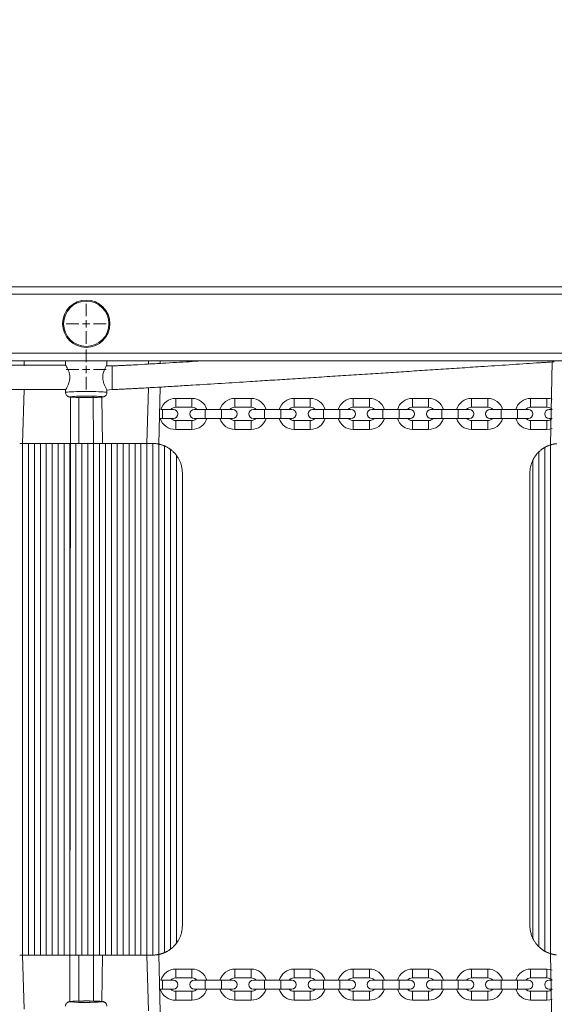
# Model space of a CAD drawing. Units: millimetres. Extents: x -253 to 11282, y -203 to 11251.
# Drawn here: x 7243 to 7604, y 3004 to 3670 of the extents above; entities that cross this region are included whole.
import ezdxf

# ---------------------------------------------------------------- set-up
doc = ezdxf.new("R2010")
doc.units = ezdxf.units.MM
doc.header["$LTSCALE"] = 100
doc.header["$PDSIZE"] = -1
doc.linetypes.add('SLD-Сплошная', pattern=[0])
doc.layers.add('ПРИМЕЧАНИЯ', color=7, linetype='SLD-Сплошная')
doc.styles.add('SLDTEXTSTYLE1', font='isocpeui.ttf')
doc.dimstyles.new('SLDDIMSTYLE0', dxfattribs={"dimtxt": 300, "dimasz": 300, "dimexe": 0, "dimexo": 0.0625, "dimgap": 75, "dimtad": 2, "dimdec": 0, "dimrnd": 1e-09, "dimzin": 12, "dimdsep": 46, "dimtxsty": 'SLDTEXTSTYLE1', "dimsah": 1, "dimcen": 0.09, "dimadec": 0, "dimazin": 3, "dimtfac": 1, "dimtdec": 3, "dimtofl": 0, "dimtmove": 0, "dimatfit": 3, "dimfxl": 1, "dimfrac": 2, "dimtolj": 1, "dimtzin": 12, "dimarcsym": 0})

# ---------------------------------------------------------------- blocks, each defined once
blk = doc.blocks.new('_D_5')
at = {"color": 0, "linetype": 'SLD-Сплошная', "lineweight": -2, "transparency": 16777216}
for p, q in [((8236.05, 10387.96), (11232.41, 10387.96)), ((11232.41, 830.96), (11232.41, 10087.96)), ((5926.05, 530.96), (11232.41, 530.96))]:
    blk.add_line(p, q, dxfattribs=at)
at = {"color": 0, "linetype": 'SLD-Сплошная', "transparency": 16777216}
for points in [[(11182.41, 10087.96), (11282.41, 10087.96), (11232.41, 10387.96)], [(11182.41, 830.96), (11282.41, 830.96), (11232.41, 530.96)]]:
    blk.add_solid(points, dxfattribs=at)
at = {"layer": 'Defpoints', "color": 0, "linetype": 'SLD-Сплошная', "transparency": 16777216}
for p in [(8235.99, 10387.96), (11232.41, 10387.96), (5925.99, 530.96)]:
    blk.add_point(p, dxfattribs=at)
at = {"color": 0, "linetype": 'SLD-Сплошная', "lineweight": 0, "transparency": 16777216, "insert": (10853.55, 5459.46), "char_height": 300, "attachment_point": 2, "rotation": 90, "style": 'SLDTEXTSTYLE1'}
blk.add_mtext('\\A1;9857', dxfattribs=at)
blk = doc.blocks.new('_D_9')
at = {"layer": 'Defpoints', "color": 0, "transparency": 16777216}
for p in [(131.15, 8887.96), (7491.99, 8887.96), (4831.99, 2030.96)]:
    blk.add_point(p, dxfattribs=at)
at = {"layer": 'ПРИМЕЧАНИЯ', "color": 0, "lineweight": -2, "transparency": 16777216}
for p, q in [((7491.92, 8887.96), (131.15, 8887.96)), ((131.15, 2330.96), (131.15, 8587.96)), ((4831.92, 2030.96), (131.15, 2030.96))]:
    blk.add_line(p, q, dxfattribs=at)
at = {"layer": 'ПРИМЕЧАНИЯ', "color": 0, "transparency": 16777216}
for points in [[(81.15, 8587.96), (181.15, 8587.96), (131.15, 8887.96)], [(81.15, 2330.96), (181.15, 2330.96), (131.15, 2030.96)]]:
    blk.add_solid(points, dxfattribs=at)
at = {"layer": 'ПРИМЕЧАНИЯ', "color": 0, "transparency": 16777216, "insert": (-247.71, 5459.46), "char_height": 300, "attachment_point": 2, "rotation": 90, "style": 'SLDTEXTSTYLE1'}
blk.add_mtext('\\A1;6857', dxfattribs=at)
blk = doc.blocks.new('_D_10')
at = {"layer": 'Defpoints', "color": 0, "transparency": 16777216}
for p in [(10290.99, 10871.1), (635.96, 3389.96), (10290.99, 2186.96)]:
    blk.add_point(p, dxfattribs=at)
at = {"layer": 'ПРИМЕЧАНИЯ', "color": 0, "lineweight": -2, "transparency": 16777216}
for p, q in [((635.96, 3390.02), (635.96, 10871.1)), ((935.96, 10871.1), (9990.99, 10871.1)), ((10290.99, 2187.02), (10290.99, 10871.1))]:
    blk.add_line(p, q, dxfattribs=at)
at = {"layer": 'ПРИМЕЧАНИЯ', "color": 0, "transparency": 16777216}
for points in [[(935.96, 10921.1), (935.96, 10821.1), (635.96, 10871.1)], [(9990.99, 10921.1), (9990.99, 10821.1), (10290.99, 10871.1)]]:
    blk.add_solid(points, dxfattribs=at)
at = {"layer": 'ПРИМЕЧАНИЯ', "color": 0, "transparency": 16777216, "insert": (6175.24, 11246.1), "char_height": 300, "attachment_point": 2, "style": 'SLDTEXTSTYLE1'}
blk.add_mtext('\\A1;9655', dxfattribs=at)
blk = doc.blocks.new('_D_11')
at = {"layer": 'Defpoints', "color": 0, "transparency": 16777216}
for p in [(2635.96, 3394.96), (8790.99, 2709.96), (2635.96, -152.57)]:
    blk.add_point(p, dxfattribs=at)
at = {"layer": 'ПРИМЕЧАНИЯ', "color": 0, "lineweight": -2, "transparency": 16777216}
for p, q in [((2635.96, 3394.9), (2635.96, -152.57)), ((8790.99, 2709.9), (8790.99, -152.57)), ((8490.99, -152.57), (2935.96, -152.57))]:
    blk.add_line(p, q, dxfattribs=at)
at = {"layer": 'ПРИМЕЧАНИЯ', "color": 0, "transparency": 16777216}
for points in [[(2935.96, -102.57), (2935.96, -202.57), (2635.96, -152.57)], [(8490.99, -102.57), (8490.99, -202.57), (8790.99, -152.57)]]:
    blk.add_solid(points, dxfattribs=at)
at = {"layer": 'ПРИМЕЧАНИЯ', "color": 0, "transparency": 16777216, "insert": (5713.48, 222.43), "char_height": 300, "attachment_point": 2, "style": 'SLDTEXTSTYLE1'}
blk.add_mtext('\\A1;6155', dxfattribs=at)
blk = doc.blocks.new('SW_CENTERMARKSYMBOL_99')
at = {"color": 0, "linetype": 'SLD-Сплошная', "lineweight": 0}
for p, q in [((0, 5), (0, 13.5)), ((-5, 0), (-13.5, 0)), ((0, 0), (-2.5, 0)), ((0, 0), (0, 2.5)), ((0, 0), (0, -2.5)), ((0, 0), (2.5, 0)), ((5, 0), (13.5, 0)), ((0, -5), (0, -13.5))]:
    blk.add_line(p, q, dxfattribs=at)
blk = doc.blocks.new('SW_CENTERMARKSYMBOL_103')
at = {"color": 0, "linetype": 'SLD-Сплошная', "lineweight": 0}
for p, q in [((0, 5), (0, 13.5)), ((-5, 0), (-13.5, 0)), ((0, 0), (-2.5, 0)), ((0, 0), (0, 2.5)), ((0, 0), (0, -2.5)), ((0, 0), (2.5, 0)), ((5, 0), (13.5, 0)), ((0, -5), (0, -13.5))]:
    blk.add_line(p, q, dxfattribs=at)

msp = doc.modelspace()

# ---------------------------------------------------------------- linework, layer by layer
at = {"linetype": 'SLD-Сплошная', "lineweight": 15}
for p, q in [((6040.62, 3488.96), (7898.99, 3488.96)), ((7898.99, 3483.96), (6040.62, 3483.96)), ((6040.62, 3443.96), (7898.99, 3443.96)), ((7898.99, 3438.96), (6040.62, 3438.96)), ((7245.99, 3438.96), (7245.99, 3435.48)), ((7273.99, 3438.96), (7274, 3435.95)), ((7301.99, 3435.97), (7301.99, 3438.96)), ((7329.99, 3438.96), (7329.99, 3436.66)), ((7337.99, 3438.96), (7337.99, 3437.13)), ((7602.99, 3438.12), (7601.99, 3382.04)), ((7274, 3435.95), (6936.62, 3435.48)), ((7305.59, 3435.48), (7301.62, 3435.48)), ((7305.59, 3435.48), (7305.59, 3419.48)), ((6936.96, 3419.03), (7274.22, 3419.48)), ((7245.99, 3419.48), (7244.99, 3382.96)), ((7273.99, 3419.03), (7273.99, 3417.49)), ((7301.96, 3419.03), (7305.59, 3419.48)), ((7301.99, 3417.49), (7301.99, 3419.03)), ((7329.99, 3420.64), (7328.99, 3382.96)), ((7337.99, 3421.1), (7336.99, 3382.56)), ((7277.37, 3414.62), (7276.99, 3005.53)), ((7282.99, 3414.07), (7282.99, 3382.96)), ((7292.71, 3414.93), (7292.99, 3382.96)), ((7298.42, 3414.32), (7298.99, 3382.96)), ((7359.49, 3413.46), (7348.49, 3413.46)), ((7348.49, 3407.46), (7348.49, 3413.46)), ((7359.49, 3407.46), (7359.49, 3413.46)), ((7399.49, 3413.46), (7388.49, 3413.46)), ((7388.49, 3407.46), (7388.49, 3413.46)), ((7399.49, 3407.46), (7399.49, 3413.46)), ((7439.49, 3413.46), (7428.49, 3413.46)), ((7428.49, 3407.46), (7428.49, 3413.46)), ((7439.49, 3407.46), (7439.49, 3413.46)), ((7479.49, 3413.46), (7468.49, 3413.46)), ((7468.49, 3407.46), (7468.49, 3413.46)), ((7479.49, 3407.46), (7479.49, 3413.46)), ((7519.49, 3413.46), (7508.49, 3413.46)), ((7508.49, 3407.46), (7508.49, 3413.46)), ((7519.49, 3407.46), (7519.49, 3413.46)), ((7559.49, 3413.46), (7548.49, 3413.46)), ((7548.49, 3407.46), (7548.49, 3413.46)), ((7559.49, 3407.46), (7559.49, 3413.46)), ((7599.49, 3413.46), (7588.49, 3413.46)), ((7588.49, 3407.46), (7588.49, 3413.46)), ((7599.49, 3407.46), (7599.49, 3413.46)), ((7339.49, 3405.96), (7338.42, 3405.96)), ((7346.99, 3405.96), (7339.49, 3405.96)), ((7339.49, 3399.96), (7339.49, 3405.96)), ((7348.49, 3407.46), (7359.49, 3407.46)), ((7368.49, 3405.96), (7360.99, 3405.96)), ((7379.49, 3405.96), (7368.49, 3405.96)), ((7368.49, 3399.96), (7368.49, 3405.96)), ((7386.99, 3405.96), (7379.49, 3405.96)), ((7379.49, 3399.96), (7379.49, 3405.96)), ((7388.49, 3407.46), (7399.49, 3407.46)), ((7408.49, 3405.96), (7400.99, 3405.96)), ((7419.49, 3405.96), (7408.49, 3405.96)), ((7408.49, 3399.96), (7408.49, 3405.96)), ((7426.99, 3405.96), (7419.49, 3405.96)), ((7419.49, 3399.96), (7419.49, 3405.96)), ((7428.49, 3407.46), (7439.49, 3407.46)), ((7448.49, 3405.96), (7440.99, 3405.96)), ((7459.49, 3405.96), (7448.49, 3405.96)), ((7448.49, 3399.96), (7448.49, 3405.96)), ((7466.99, 3405.96), (7459.49, 3405.96)), ((7459.49, 3399.96), (7459.49, 3405.96)), ((7468.49, 3407.46), (7479.49, 3407.46)), ((7488.49, 3405.96), (7480.99, 3405.96)), ((7499.49, 3405.96), (7488.49, 3405.96)), ((7488.49, 3399.96), (7488.49, 3405.96)), ((7506.99, 3405.96), (7499.49, 3405.96)), ((7499.49, 3399.96), (7499.49, 3405.96)), ((7508.49, 3407.46), (7519.49, 3407.46)), ((7528.49, 3405.96), (7520.99, 3405.96)), ((7539.49, 3405.96), (7528.49, 3405.96)), ((7528.49, 3399.96), (7528.49, 3405.96)), ((7546.99, 3405.96), (7539.49, 3405.96)), ((7539.49, 3399.96), (7539.49, 3405.96)), ((7548.49, 3407.46), (7559.49, 3407.46)), ((7568.49, 3405.96), (7560.99, 3405.96)), ((7579.49, 3405.96), (7568.49, 3405.96)), ((7568.49, 3399.96), (7568.49, 3405.96)), ((7586.99, 3405.96), (7579.49, 3405.96)), ((7579.49, 3399.96), (7579.49, 3405.96)), ((7588.49, 3407.46), (7599.49, 3407.46)), ((7602.99, 3405.96), (7600.99, 3405.96)), ((7337.99, 3399.96), (7339.49, 3399.96)), ((7339.49, 3399.96), (7346.99, 3399.96)), ((7359.49, 3398.46), (7348.49, 3398.46)), ((7348.49, 3398.46), (7348.49, 3392.46)), ((7359.49, 3398.46), (7359.49, 3392.46)), ((7360.99, 3399.96), (7368.49, 3399.96)), ((7368.49, 3399.96), (7379.49, 3399.96)), ((7379.49, 3399.96), (7386.99, 3399.96)), ((7399.49, 3398.46), (7388.49, 3398.46)), ((7388.49, 3398.46), (7388.49, 3392.46)), ((7399.49, 3398.46), (7399.49, 3392.46)), ((7400.99, 3399.96), (7408.49, 3399.96)), ((7408.49, 3399.96), (7419.49, 3399.96)), ((7419.49, 3399.96), (7426.99, 3399.96)), ((7439.49, 3398.46), (7428.49, 3398.46)), ((7428.49, 3398.46), (7428.49, 3392.46)), ((7439.49, 3398.46), (7439.49, 3392.46)), ((7440.99, 3399.96), (7448.49, 3399.96)), ((7448.49, 3399.96), (7459.49, 3399.96)), ((7459.49, 3399.96), (7466.99, 3399.96)), ((7479.49, 3398.46), (7468.49, 3398.46)), ((7468.49, 3398.46), (7468.49, 3392.46)), ((7479.49, 3398.46), (7479.49, 3392.46)), ((7480.99, 3399.96), (7488.49, 3399.96)), ((7488.49, 3399.96), (7499.49, 3399.96)), ((7499.49, 3399.96), (7506.99, 3399.96)), ((7519.49, 3398.46), (7508.49, 3398.46)), ((7508.49, 3398.46), (7508.49, 3392.46)), ((7519.49, 3398.46), (7519.49, 3392.46)), ((7520.99, 3399.96), (7528.49, 3399.96)), ((7528.49, 3399.96), (7539.49, 3399.96)), ((7539.49, 3399.96), (7546.99, 3399.96)), ((7559.49, 3398.46), (7548.49, 3398.46)), ((7548.49, 3398.46), (7548.49, 3392.46)), ((7559.49, 3398.46), (7559.49, 3392.46)), ((7560.99, 3399.96), (7568.49, 3399.96)), ((7568.49, 3399.96), (7579.49, 3399.96)), ((7579.49, 3399.96), (7586.99, 3399.96)), ((7599.49, 3398.46), (7588.49, 3398.46)), ((7588.49, 3398.46), (7588.49, 3392.46)), ((7599.49, 3398.46), (7599.49, 3392.46)), ((7600.99, 3399.96), (7602.97, 3399.96)), ((7348.49, 3392.46), (7359.49, 3392.46)), ((7388.49, 3392.46), (7399.49, 3392.46)), ((7428.49, 3392.46), (7439.49, 3392.46)), ((7468.49, 3392.46), (7479.49, 3392.46)), ((7508.49, 3392.46), (7519.49, 3392.46)), ((7548.49, 3392.46), (7559.49, 3392.46)), ((7588.49, 3392.46), (7599.49, 3392.46)), ((7242.99, 3382.96), (7244.99, 3382.96)), ((7244.99, 3382.96), (7244.99, 3036.96)), ((7244.99, 3382.96), (7248.99, 3382.96)), ((7248.99, 3382.96), (7248.99, 3036.96)), ((7248.99, 3382.96), (7252.99, 3382.96)), ((7252.99, 3382.96), (7252.99, 3036.96)), ((7252.99, 3382.96), (7256.99, 3382.96)), ((7256.99, 3382.96), (7256.99, 3036.96)), ((7256.99, 3382.96), (7260.99, 3382.96)), ((7260.99, 3382.96), (7260.99, 3036.96)), ((7260.99, 3382.96), (7264.99, 3382.96)), ((7264.99, 3382.96), (7264.99, 3036.96)), ((7264.99, 3382.96), (7268.99, 3382.96)), ((7268.99, 3382.96), (7268.99, 3036.96)), ((7268.99, 3382.96), (7272.99, 3382.96)), ((7272.99, 3382.96), (7272.99, 3036.96)), ((7272.99, 3382.96), (7276.99, 3382.96)), ((7276.99, 3382.96), (7276.99, 3036.96)), ((7276.99, 3382.96), (7280.99, 3382.96)), ((7280.99, 3382.96), (7280.99, 3036.96)), ((7280.99, 3382.96), (7284.99, 3382.96)), ((7284.99, 3382.96), (7284.99, 3036.96)), ((7284.99, 3382.96), (7288.99, 3382.96)), ((7288.99, 3382.96), (7288.99, 3036.96)), ((7288.99, 3382.96), (7292.99, 3382.96)), ((7292.99, 3382.96), (7292.99, 3036.96)), ((7292.99, 3382.96), (7296.99, 3382.96)), ((7296.99, 3382.96), (7296.99, 3036.96)), ((7296.99, 3382.96), (7300.99, 3382.96)), ((7300.99, 3382.96), (7300.99, 3036.96)), ((7300.99, 3382.96), (7304.99, 3382.96)), ((7304.99, 3382.96), (7304.99, 3036.96)), ((7304.99, 3382.96), (7308.99, 3382.96)), ((7308.99, 3382.96), (7308.99, 3036.96)), ((7308.99, 3382.96), (7312.99, 3382.96)), ((7312.99, 3382.96), (7312.99, 3036.96)), ((7312.99, 3382.96), (7316.99, 3382.96)), ((7316.99, 3382.96), (7316.99, 3036.96)), ((7316.99, 3382.96), (7320.99, 3382.96)), ((7320.99, 3382.96), (7320.99, 3036.96)), ((7320.99, 3382.96), (7324.99, 3382.96)), ((7324.99, 3382.96), (7324.99, 3036.96)), ((7324.99, 3382.96), (7328.99, 3382.96)), ((7328.99, 3382.96), (7328.99, 3036.96)), ((7328.99, 3382.96), (7332.99, 3382.96)), ((7332.99, 3382.96), (7332.99, 3036.96)), ((7336.99, 3382.56), (7336.99, 3037.37)), ((7340.99, 3381.29), (7340.99, 3038.63)), ((7344.99, 3378.96), (7344.99, 3040.96)), ((7593.99, 3377.24), (7593.99, 3042.68)), ((7597.99, 3380.28), (7597.99, 3039.64)), ((7601.99, 3382.04), (7601.99, 3037.88)), ((7348.99, 3374.96), (7348.99, 3044.96)), ((7589.99, 3371.68), (7589.99, 3048.24)), ((7352.99, 3362.96), (7352.99, 3056.96)), ((7587.99, 3362.96), (7587.99, 3056.96)), ((7242.99, 3036.96), (7244.99, 3036.96)), ((7244.99, 3036.96), (7248.99, 3036.96)), ((7244.99, 3036.96), (7245.99, 3000.44)), ((7248.99, 3036.96), (7252.99, 3036.96)), ((7252.99, 3036.96), (7256.99, 3036.96)), ((7256.99, 3036.96), (7260.99, 3036.96)), ((7260.99, 3036.96), (7264.99, 3036.96)), ((7264.99, 3036.96), (7268.99, 3036.96)), ((7268.99, 3036.96), (7272.99, 3036.96)), ((7272.99, 3036.96), (7276.99, 3036.96)), ((7276.99, 3036.96), (7280.99, 3036.96)), ((7280.99, 3036.96), (7284.99, 3036.96)), ((7282.99, 3036.96), (7282.99, 3005.86)), ((7284.99, 3036.96), (7288.99, 3036.96)), ((7288.99, 3036.96), (7292.99, 3036.96)), ((7292.99, 3036.96), (7296.99, 3036.96)), ((7292.99, 3036.96), (7292.99, 3005.86)), ((7296.99, 3036.96), (7300.99, 3036.96)), ((7298.99, 3036.96), (7298.62, 3005.31)), ((7300.99, 3036.96), (7304.99, 3036.96)), ((7304.99, 3036.96), (7308.99, 3036.96)), ((7308.99, 3036.96), (7312.99, 3036.96)), ((7312.99, 3036.96), (7316.99, 3036.96)), ((7316.99, 3036.96), (7320.99, 3036.96)), ((7320.99, 3036.96), (7324.99, 3036.96)), ((7324.99, 3036.96), (7328.99, 3036.96)), ((7328.99, 3036.96), (7332.99, 3036.96)), ((7328.99, 3036.96), (7329.99, 2999.15)), ((7336.99, 3037.37), (7337.99, 2998.66)), ((7601.99, 3037.88), (7602.99, 2981.74)), ((7359.49, 3027.46), (7348.49, 3027.46)), ((7348.49, 3027.46), (7348.49, 3021.46)), ((7359.49, 3027.46), (7359.49, 3021.46)), ((7399.49, 3027.46), (7388.49, 3027.46)), ((7388.49, 3027.46), (7388.49, 3021.46)), ((7399.49, 3027.46), (7399.49, 3021.46)), ((7439.49, 3027.46), (7428.49, 3027.46)), ((7428.49, 3027.46), (7428.49, 3021.46)), ((7439.49, 3027.46), (7439.49, 3021.46)), ((7479.49, 3027.46), (7468.49, 3027.46)), ((7468.49, 3027.46), (7468.49, 3021.46)), ((7479.49, 3027.46), (7479.49, 3021.46)), ((7519.49, 3027.46), (7508.49, 3027.46)), ((7508.49, 3027.46), (7508.49, 3021.46)), ((7519.49, 3027.46), (7519.49, 3021.46)), ((7559.49, 3027.46), (7548.49, 3027.46)), ((7548.49, 3027.46), (7548.49, 3021.46)), ((7559.49, 3027.46), (7559.49, 3021.46)), ((7599.49, 3027.46), (7588.49, 3027.46)), ((7588.49, 3027.46), (7588.49, 3021.46)), ((7599.49, 3027.46), (7599.49, 3021.46)), ((7339.49, 3019.96), (7338.42, 3019.96)), ((7346.99, 3019.96), (7339.49, 3019.96)), ((7339.49, 3019.96), (7339.49, 3013.96)), ((7348.49, 3021.46), (7359.49, 3021.46)), ((7368.49, 3019.96), (7360.99, 3019.96)), ((7379.49, 3019.96), (7368.49, 3019.96)), ((7368.49, 3019.96), (7368.49, 3013.96)), ((7386.99, 3019.96), (7379.49, 3019.96)), ((7379.49, 3019.96), (7379.49, 3013.96)), ((7388.49, 3021.46), (7399.49, 3021.46)), ((7408.49, 3019.96), (7400.99, 3019.96)), ((7419.49, 3019.96), (7408.49, 3019.96)), ((7408.49, 3019.96), (7408.49, 3013.96)), ((7426.99, 3019.96), (7419.49, 3019.96)), ((7419.49, 3019.96), (7419.49, 3013.96)), ((7428.49, 3021.46), (7439.49, 3021.46)), ((7448.49, 3019.96), (7440.99, 3019.96)), ((7459.49, 3019.96), (7448.49, 3019.96)), ((7448.49, 3019.96), (7448.49, 3013.96)), ((7466.99, 3019.96), (7459.49, 3019.96)), ((7459.49, 3019.96), (7459.49, 3013.96)), ((7468.49, 3021.46), (7479.49, 3021.46)), ((7488.49, 3019.96), (7480.99, 3019.96)), ((7499.49, 3019.96), (7488.49, 3019.96)), ((7488.49, 3019.96), (7488.49, 3013.96)), ((7506.99, 3019.96), (7499.49, 3019.96)), ((7499.49, 3019.96), (7499.49, 3013.96)), ((7508.49, 3021.46), (7519.49, 3021.46)), ((7528.49, 3019.96), (7520.99, 3019.96)), ((7539.49, 3019.96), (7528.49, 3019.96)), ((7528.49, 3019.96), (7528.49, 3013.96)), ((7546.99, 3019.96), (7539.49, 3019.96)), ((7539.49, 3019.96), (7539.49, 3013.96)), ((7548.49, 3021.46), (7559.49, 3021.46)), ((7568.49, 3019.96), (7560.99, 3019.96)), ((7579.49, 3019.96), (7568.49, 3019.96)), ((7568.49, 3019.96), (7568.49, 3013.96)), ((7586.99, 3019.96), (7579.49, 3019.96)), ((7579.49, 3019.96), (7579.49, 3013.96)), ((7588.49, 3021.46), (7599.49, 3021.46)), ((7602.99, 3019.96), (7600.99, 3019.96)), ((7337.99, 3013.96), (7339.49, 3013.96)), ((7339.49, 3013.96), (7346.99, 3013.96)), ((7359.49, 3012.46), (7348.49, 3012.46)), ((7348.49, 3006.46), (7348.49, 3012.46)), ((7359.49, 3006.46), (7359.49, 3012.46)), ((7360.99, 3013.96), (7368.49, 3013.96)), ((7368.49, 3013.96), (7379.49, 3013.96)), ((7379.49, 3013.96), (7386.99, 3013.96)), ((7399.49, 3012.46), (7388.49, 3012.46)), ((7388.49, 3006.46), (7388.49, 3012.46)), ((7399.49, 3006.46), (7399.49, 3012.46)), ((7400.99, 3013.96), (7408.49, 3013.96)), ((7408.49, 3013.96), (7419.49, 3013.96)), ((7419.49, 3013.96), (7426.99, 3013.96)), ((7439.49, 3012.46), (7428.49, 3012.46)), ((7428.49, 3006.46), (7428.49, 3012.46)), ((7439.49, 3006.46), (7439.49, 3012.46)), ((7440.99, 3013.96), (7448.49, 3013.96)), ((7448.49, 3013.96), (7459.49, 3013.96)), ((7459.49, 3013.96), (7466.99, 3013.96)), ((7479.49, 3012.46), (7468.49, 3012.46)), ((7468.49, 3006.46), (7468.49, 3012.46)), ((7479.49, 3006.46), (7479.49, 3012.46)), ((7480.99, 3013.96), (7488.49, 3013.96)), ((7488.49, 3013.96), (7499.49, 3013.96)), ((7499.49, 3013.96), (7506.99, 3013.96)), ((7519.49, 3012.46), (7508.49, 3012.46)), ((7508.49, 3006.46), (7508.49, 3012.46)), ((7519.49, 3006.46), (7519.49, 3012.46)), ((7520.99, 3013.96), (7528.49, 3013.96)), ((7528.49, 3013.96), (7539.49, 3013.96)), ((7539.49, 3013.96), (7546.99, 3013.96)), ((7559.49, 3012.46), (7548.49, 3012.46)), ((7548.49, 3006.46), (7548.49, 3012.46)), ((7559.49, 3006.46), (7559.49, 3012.46)), ((7560.99, 3013.96), (7568.49, 3013.96)), ((7568.49, 3013.96), (7579.49, 3013.96)), ((7579.49, 3013.96), (7586.99, 3013.96)), ((7599.49, 3012.46), (7588.49, 3012.46)), ((7588.49, 3006.46), (7588.49, 3012.46)), ((7599.49, 3006.46), (7599.49, 3012.46)), ((7600.99, 3013.96), (7602.97, 3013.96)), ((7348.49, 3006.46), (7359.49, 3006.46)), ((7388.49, 3006.46), (7399.49, 3006.46)), ((7428.49, 3006.46), (7439.49, 3006.46)), ((7468.49, 3006.46), (7479.49, 3006.46)), ((7508.49, 3006.46), (7519.49, 3006.46)), ((7548.49, 3006.46), (7559.49, 3006.46)), ((7588.49, 3006.46), (7599.49, 3006.46))]:
    msp.add_line(p, q, dxfattribs=at)
at = {"linetype": 'SLD-Сплошная', "lineweight": 15, "flags": 128}
for points in [[(7273.99, 3417.49), (7274.09, 3417.56), (7274.54, 3417.66), (7275.34, 3417.75), (7276.46, 3417.84), (7277.89, 3417.91), (7279.58, 3417.98), (7281.48, 3418.03), (7283.55, 3418.07), (7285.74, 3418.09), (7287.99, 3418.1)], [(7287.99, 3418.1), (7290.23, 3418.09), (7292.42, 3418.07), (7294.49, 3418.03), (7296.4, 3417.98), (7298.08, 3417.91), (7299.51, 3417.84), (7300.63, 3417.75), (7301.43, 3417.66), (7301.88, 3417.56), (7301.99, 3417.49)], [(7277.37, 3414.62), (7277.09, 3414.56), (7277, 3414.47), (7277.26, 3414.39), (7277.87, 3414.31), (7278.41, 3414.26)], [(7298.06, 3414.3), (7298.1, 3414.31), (7298.71, 3414.39), (7298.97, 3414.47), (7298.89, 3414.56), (7298.45, 3414.64), (7297.67, 3414.72), (7296.59, 3414.79), (7295.22, 3414.86), (7293.63, 3414.91), (7292.71, 3414.93)], [(7602.99, 3412.86), (7601.41, 3413.28), (7599.49, 3413.46)], [(7599.49, 3392.46), (7601.41, 3392.64), (7602.99, 3393.06)], [(7602.99, 3026.86), (7601.53, 3027.26), (7599.49, 3027.46)], [(7287.99, 3005.91), (7286.02, 3005.9), (7284.12, 3005.88), (7282.34, 3005.84), (7280.75, 3005.79), (7279.39, 3005.73), (7278.3, 3005.66), (7277.52, 3005.58), (7277.09, 3005.49), (7277, 3005.41), (7277.26, 3005.32), (7277.45, 3005.29)], [(7298.62, 3005.31), (7298.71, 3005.32), (7298.97, 3005.41), (7298.89, 3005.49), (7298.45, 3005.58), (7297.67, 3005.66), (7296.59, 3005.73), (7295.22, 3005.79), (7293.63, 3005.84), (7291.85, 3005.88), (7289.95, 3005.9), (7287.99, 3005.91)], [(7599.49, 3006.46), (7601.53, 3006.66), (7602.99, 3007.06)]]:
    msp.add_lwpolyline(points, dxfattribs=at)
at = {"linetype": 'SLD-Сплошная', "lineweight": 15}
for radius in [16, 15.3]:
    msp.add_circle((7287.99, 3463.96), radius, dxfattribs=at)
for centre, radius, start, end in [((7285.97, 3316.24), 98.75, 88.82933, 94.99723), ((7287.87, 3579.84), 165.85, 266.73115, 273.52501), ((7288.1, 3186.91), 228.07, 88.84372, 90.02948), ((7348.49, 3402.96), 10.5, 90, 163.39845), ((7359.49, 3402.96), 10.5, 16.60155, 90), ((7388.49, 3402.96), 10.5, 90, 163.39845), ((7399.49, 3402.96), 10.5, 16.60155, 90), ((7428.49, 3402.96), 10.5, 90, 163.39845), ((7439.49, 3402.96), 10.5, 16.60155, 90), ((7468.49, 3402.96), 10.5, 90, 163.39845), ((7479.49, 3402.96), 10.5, 16.60155, 90), ((7508.49, 3402.96), 10.5, 90, 163.39845), ((7519.49, 3402.96), 10.5, 16.60155, 90), ((7548.49, 3402.96), 10.5, 90, 163.39845), ((7559.49, 3402.96), 10.5, 16.60155, 90), ((7588.49, 3402.96), 10.5, 90, 163.39845), ((7348.49, 3402.96), 4.5, 90, 138.18969), ((7346.99, 3402.96), 3, 270, 90), ((7360.99, 3402.96), 3, 90, 270), ((7359.49, 3402.96), 4.5, 41.81031, 90), ((7388.49, 3402.96), 4.5, 90, 138.18969), ((7386.99, 3402.96), 3, 270, 90), ((7400.99, 3402.96), 3, 90, 270), ((7399.49, 3402.96), 4.5, 41.81031, 90), ((7428.49, 3402.96), 4.5, 90, 138.18969), ((7426.99, 3402.96), 3, 270, 90), ((7440.99, 3402.96), 3, 90, 270), ((7439.49, 3402.96), 4.5, 41.81031, 90), ((7468.49, 3402.96), 4.5, 90, 138.18969), ((7466.99, 3402.96), 3, 270, 90), ((7480.99, 3402.96), 3, 90, 270), ((7479.49, 3402.96), 4.5, 41.81031, 90), ((7508.49, 3402.96), 4.5, 90, 138.18969), ((7506.99, 3402.96), 3, 270, 90), ((7520.99, 3402.96), 3, 90, 270), ((7519.49, 3402.96), 4.5, 41.81031, 90), ((7548.49, 3402.96), 4.5, 90, 138.18969), ((7546.99, 3402.96), 3, 270, 90), ((7560.99, 3402.96), 3, 90, 270), ((7559.49, 3402.96), 4.5, 41.81031, 90), ((7588.49, 3402.96), 4.5, 90, 138.18969), ((7586.99, 3402.96), 3, 270, 90), ((7600.99, 3402.96), 3, 90, 270), ((7599.63, 3402.96), 4.5, 41.76869, 91.88584), ((7348.05, 3402.95), 10.5, 196.55022, 272.37442), ((7348.49, 3402.96), 4.5, 221.81031, 270), ((7359.49, 3402.96), 4.5, 270, 318.18969), ((7359.49, 3402.96), 10.5, 270, 343.39845), ((7388.49, 3402.96), 10.5, 196.60155, 270), ((7388.49, 3402.96), 4.5, 221.81031, 270), ((7399.49, 3402.96), 4.5, 270, 318.18969), ((7399.49, 3402.96), 10.5, 270, 343.39845), ((7428.49, 3402.96), 10.5, 196.60155, 270), ((7428.49, 3402.96), 4.5, 221.81031, 270), ((7439.49, 3402.96), 4.5, 270, 318.18969), ((7439.49, 3402.96), 10.5, 270, 343.39845), ((7468.49, 3402.96), 10.5, 196.60155, 270), ((7468.49, 3402.96), 4.5, 221.81031, 270), ((7479.49, 3402.96), 4.5, 270, 318.18969), ((7479.49, 3402.96), 10.5, 270, 343.39845), ((7508.49, 3402.96), 10.5, 196.60155, 270), ((7508.49, 3402.96), 4.5, 221.81031, 270), ((7519.49, 3402.96), 4.5, 270, 318.18969), ((7519.49, 3402.96), 10.5, 270, 343.39845), ((7548.49, 3402.96), 10.5, 196.60155, 270), ((7548.49, 3402.96), 4.5, 221.81031, 270), ((7559.49, 3402.96), 4.5, 270, 318.18969), ((7559.49, 3402.96), 10.5, 270, 343.39845), ((7588.49, 3402.96), 10.5, 196.60155, 270), ((7588.49, 3402.96), 4.5, 221.81031, 270), ((7599.62, 3402.96), 4.5, 268.32493, 318.22253), ((7348.49, 3016.96), 10.5, 90, 163.39845), ((7359.49, 3016.96), 10.5, 16.60155, 90), ((7388.49, 3016.96), 10.5, 90, 163.39845), ((7399.49, 3016.96), 10.5, 16.60155, 90), ((7428.49, 3016.96), 10.5, 90, 163.39845), ((7439.49, 3016.96), 10.5, 16.60155, 90), ((7468.49, 3016.96), 10.5, 90, 163.39845), ((7479.49, 3016.96), 10.5, 16.60155, 90), ((7508.49, 3016.96), 10.5, 90, 163.39845), ((7519.49, 3016.96), 10.5, 16.60155, 90), ((7548.49, 3016.96), 10.5, 90, 163.39845), ((7559.49, 3016.96), 10.5, 16.60155, 90), ((7588.49, 3016.96), 10.5, 90, 163.39845), ((7348.49, 3016.96), 4.5, 90, 138.18969), ((7346.99, 3016.96), 3, 270, 90), ((7360.99, 3016.96), 3, 90, 270), ((7359.49, 3016.96), 4.5, 41.81031, 90), ((7388.49, 3016.96), 4.5, 90, 138.18969), ((7386.99, 3016.96), 3, 270, 90), ((7400.99, 3016.96), 3, 90, 270), ((7399.49, 3016.96), 4.5, 41.81031, 90), ((7428.49, 3016.96), 4.5, 90, 138.18969), ((7426.99, 3016.96), 3, 270, 90), ((7440.99, 3016.96), 3, 90, 270), ((7439.49, 3016.96), 4.5, 41.81031, 90), ((7468.49, 3016.96), 4.5, 90, 138.18969), ((7466.99, 3016.96), 3, 270, 90), ((7480.99, 3016.96), 3, 90, 270), ((7479.49, 3016.96), 4.5, 41.81031, 90), ((7508.49, 3016.96), 4.5, 90, 138.18969), ((7506.99, 3016.96), 3, 270, 90), ((7520.99, 3016.96), 3, 90, 270), ((7519.49, 3016.96), 4.5, 41.81031, 90), ((7548.49, 3016.96), 4.5, 90, 138.18969), ((7546.99, 3016.96), 3, 270, 90), ((7560.99, 3016.96), 3, 90, 270), ((7559.49, 3016.96), 4.5, 41.81031, 90), ((7588.49, 3016.96), 4.5, 90, 138.18969), ((7586.99, 3016.96), 3, 270, 90), ((7600.99, 3016.96), 3, 90, 270), ((7599.63, 3016.96), 4.5, 41.76869, 91.88584), ((7348.05, 3016.95), 10.5, 196.55022, 272.37442), ((7348.49, 3016.96), 4.5, 221.81031, 270), ((7359.49, 3016.96), 4.5, 270, 318.18969), ((7359.49, 3016.96), 10.5, 270, 343.39845), ((7388.49, 3016.96), 10.5, 196.60155, 270), ((7388.49, 3016.96), 4.5, 221.81031, 270), ((7399.49, 3016.96), 4.5, 270, 318.18969), ((7399.49, 3016.96), 10.5, 270, 343.39845), ((7428.49, 3016.96), 10.5, 196.60155, 270), ((7428.49, 3016.96), 4.5, 221.81031, 270), ((7439.49, 3016.96), 4.5, 270, 318.18969), ((7439.49, 3016.96), 10.5, 270, 343.39845), ((7468.49, 3016.96), 10.5, 196.60155, 270), ((7468.49, 3016.96), 4.5, 221.81031, 270), ((7479.49, 3016.96), 4.5, 270, 318.18969), ((7479.49, 3016.96), 10.5, 270, 343.39845), ((7508.49, 3016.96), 10.5, 196.60155, 270), ((7508.49, 3016.96), 4.5, 221.81031, 270), ((7519.49, 3016.96), 4.5, 270, 318.18969), ((7519.49, 3016.96), 10.5, 270, 343.39845), ((7548.49, 3016.96), 10.5, 196.60155, 270), ((7548.49, 3016.96), 4.5, 221.81031, 270), ((7559.49, 3016.96), 4.5, 270, 318.18969), ((7559.49, 3016.96), 10.5, 270, 343.39845), ((7588.49, 3016.96), 10.5, 196.60155, 270), ((7588.49, 3016.96), 4.5, 221.81031, 270), ((7599.62, 3016.96), 4.5, 268.32493, 318.22253), ((7287.93, 3144.15), 139.25, 265.68249, 274.40105)]:
    msp.add_arc(centre, radius, start, end, dxfattribs=at)
for points, knots in [([(7368.38, 3438.96), (7367.44, 3438.9), (7363.85, 3438.68), (7357.37, 3438.28), (7348.68, 3437.76), (7339.44, 3437.21), (7330, 3436.66), (7322.36, 3436.23), (7316.7, 3435.93), (7313.07, 3435.75), (7309.94, 3435.61), (7307.5, 3435.51), (7306.13, 3435.49), (7305.59, 3435.48)], [0, 0, 0, 0, 0.044994, 0.171525, 0.309763, 0.460177, 0.613383, 0.760925, 0.825089, 0.883573, 0.934322, 0.974575, 1, 1, 1, 1]), ([(7305.59, 3419.48), (7306.54, 3419.5), (7308.66, 3419.54), (7312.05, 3419.69), (7315.71, 3419.86), (7319.26, 3420.05), (7322.45, 3420.22), (7328.55, 3420.55), (7337.26, 3421.05), (7348.77, 3421.73), (7362.69, 3422.58), (7379.38, 3423.61), (7396.81, 3424.7), (7412.2, 3425.68), (7425.89, 3426.55), (7439.98, 3427.46), (7454.4, 3428.39), (7468.98, 3429.33), (7483.34, 3430.26), (7497.57, 3431.19), (7511.69, 3432.11), (7526.01, 3433.05), (7540.45, 3434), (7556.41, 3435.05), (7573.73, 3436.19), (7587.42, 3437.09), (7596.02, 3437.66), (7599.92, 3437.92), (7602.77, 3438.11), (7604.37, 3438.21), (7604.49, 3438.22)], [0, 0, 0, 0, 0.009481, 0.021285, 0.033946, 0.046159, 0.056965, 0.065896, 0.107358, 0.144352, 0.181446, 0.247033, 0.31185, 0.356421, 0.401515, 0.449211, 0.497872, 0.546214, 0.595606, 0.641988, 0.689054, 0.73741, 0.785761, 0.834016, 0.897609, 0.959659, 0.971395, 0.983957, 0.998863, 1, 1, 1, 1]), ([(7273.99, 3419.03), (7274, 3419.02), (7273.92, 3418.93), (7274.23, 3419.51), (7274.86, 3420.7), (7275.81, 3422.69), (7276.64, 3425.15), (7276.95, 3427.79), (7276.7, 3430.14), (7276.03, 3432.32), (7275.1, 3434.3), (7274.29, 3435.62), (7273.91, 3436.15), (7273.99, 3435.96), (7274, 3435.95)], [0, 0, 0, 0, 0.01067, 0.101881, 0.193623, 0.296541, 0.411632, 0.497625, 0.583734, 0.669531, 0.77111, 0.886594, 0.993877, 1, 1, 1, 1]), ([(7301.99, 3435.97), (7301.91, 3435.9), (7301.81, 3435.81), (7301.14, 3434.75), (7300.21, 3432.98), (7299.36, 3430.64), (7299.02, 3428.05), (7299.25, 3425.66), (7299.9, 3423.39), (7300.83, 3421.25), (7301.66, 3419.67), (7302.05, 3418.93), (7301.97, 3419.02), (7301.96, 3419.03)], [0, 0, 0, 0, 0.082596, 0.178597, 0.282116, 0.39853, 0.486162, 0.573944, 0.660508, 0.762563, 0.87942, 0.98898, 1, 1, 1, 1]), ([(7273.99, 3417.49), (7273.99, 3417.48), (7273.94, 3417.14), (7274.12, 3416.52), (7274.47, 3415.78), (7274.95, 3415.25), (7275.44, 3414.88), (7275.91, 3414.65), (7276.31, 3414.52), (7276.69, 3414.43), (7277.22, 3414.35), (7277.69, 3414.3), (7278.13, 3414.27), (7278.17, 3414.27)], [0, 0, 0, 0, 0.007496, 0.119868, 0.214245, 0.29737, 0.372328, 0.441822, 0.513853, 0.602393, 0.734587, 0.974424, 1, 1, 1, 1]), ([(7298.42, 3414.32), (7298.67, 3414.35), (7299.08, 3414.4), (7299.58, 3414.5), (7300.1, 3414.66), (7300.66, 3414.96), (7301.21, 3415.42), (7301.68, 3416.09), (7301.96, 3416.82), (7301.95, 3417.31), (7301.95, 3417.49)], [0, 0, 0, 0, 0.238276, 0.389017, 0.497737, 0.585734, 0.686918, 0.800632, 0.923905, 1, 1, 1, 1]), ([(7336.99, 3382.56), (7336.96, 3382.56), (7336.92, 3382.57), (7336.59, 3382.64), (7336.09, 3382.72), (7335.46, 3382.81), (7334.77, 3382.89), (7334.11, 3382.93), (7333.55, 3382.96), (7333.15, 3382.96), (7333, 3382.96), (7332.99, 3382.96), (7332.99, 3382.96)], [0, 0, 0, 0, 0.105638, 0.211233, 0.318017, 0.426479, 0.535219, 0.643028, 0.749949, 0.85668, 0.963592, 1, 1, 1, 1]), ([(7340.99, 3381.29), (7340.97, 3381.3), (7340.93, 3381.32), (7340.62, 3381.45), (7340.16, 3381.63), (7339.55, 3381.86), (7338.85, 3382.09), (7338.15, 3382.29), (7337.56, 3382.43), (7337.16, 3382.52), (7337, 3382.55), (7336.99, 3382.56), (7336.99, 3382.56)], [0, 0, 0, 0, 0.098743, 0.197339, 0.299908, 0.41027, 0.525851, 0.641265, 0.752624, 0.859618, 0.96382, 1, 1, 1, 1]), ([(7344.99, 3378.96), (7344.97, 3378.97), (7344.94, 3379), (7344.68, 3379.19), (7344.29, 3379.46), (7343.73, 3379.83), (7343.02, 3380.27), (7342.24, 3380.7), (7341.58, 3381.03), (7341.14, 3381.22), (7341, 3381.29), (7340.99, 3381.29), (7340.99, 3381.29)], [0, 0, 0, 0, 0.085732, 0.171166, 0.263663, 0.374003, 0.501572, 0.635762, 0.761576, 0.872406, 0.971299, 1, 1, 1, 1]), ([(7348.99, 3374.96), (7348.97, 3374.98), (7348.95, 3375.01), (7348.74, 3375.28), (7348.35, 3375.78), (7347.68, 3376.54), (7346.86, 3377.38), (7346.1, 3378.07), (7345.53, 3378.54), (7345.15, 3378.84), (7345, 3378.95), (7344.99, 3378.96), (7344.99, 3378.96)], [0, 0, 0, 0, 0.06495, 0.129377, 0.232712, 0.389017, 0.550341, 0.689593, 0.795982, 0.882114, 0.968741, 1, 1, 1, 1]), ([(7593.99, 3377.24), (7593.97, 3377.23), (7593.94, 3377.2), (7593.72, 3376.98), (7593.31, 3376.56), (7592.62, 3375.79), (7591.68, 3374.59), (7590.91, 3373.4), (7590.4, 3372.49), (7590.17, 3372.05), (7590.03, 3371.78), (7589.99, 3371.69), (7589.99, 3371.68), (7589.99, 3371.68)], [0, 0, 0, 0, 0.061195, 0.122146, 0.205419, 0.323732, 0.500379, 0.729981, 0.814977, 0.90036, 0.945863, 0.984422, 1, 1, 1, 1]), ([(7597.99, 3380.28), (7597.97, 3380.27), (7597.93, 3380.25), (7597.66, 3380.09), (7597.25, 3379.84), (7596.7, 3379.48), (7596.03, 3379), (7595.28, 3378.42), (7594.64, 3377.86), (7594.22, 3377.47), (7594.02, 3377.28), (7594, 3377.25), (7593.99, 3377.24)], [0, 0, 0, 0, 0.084955, 0.169764, 0.258322, 0.357894, 0.473517, 0.608508, 0.758375, 0.858555, 0.937505, 1, 1, 1, 1]), ([(7601.99, 3382.04), (7601.96, 3382.03), (7601.92, 3382.02), (7601.61, 3381.92), (7601.14, 3381.76), (7600.54, 3381.53), (7599.86, 3381.24), (7599.16, 3380.92), (7598.55, 3380.6), (7598.13, 3380.36), (7597.99, 3380.29), (7597.99, 3380.28), (7597.99, 3380.28)], [0, 0, 0, 0, 0.098698, 0.197344, 0.297492, 0.402, 0.513134, 0.631858, 0.755219, 0.874266, 0.979386, 1, 1, 1, 1]), ([(7605.99, 3382.86), (7605.96, 3382.86), (7605.92, 3382.86), (7605.58, 3382.82), (7605.08, 3382.75), (7604.45, 3382.65), (7603.77, 3382.52), (7603.11, 3382.36), (7602.54, 3382.21), (7602.14, 3382.09), (7602, 3382.04), (7601.99, 3382.04), (7601.99, 3382.04)], [0, 0, 0, 0, 0.105683, 0.211364, 0.317095, 0.423239, 0.530623, 0.640129, 0.751495, 0.862356, 0.969526, 1, 1, 1, 1]), ([(7352.99, 3362.96), (7352.99, 3362.97), (7352.98, 3364.53), (7352.72, 3366.76), (7351.89, 3369.58), (7351.11, 3371.51), (7350.25, 3373.1), (7349.56, 3374.16), (7349.21, 3374.66), (7349.02, 3374.92), (7349, 3374.95), (7348.99, 3374.96)], [0, 0, 0, 0, 0.002022, 0.350475, 0.498214, 0.645621, 0.797896, 0.880899, 0.931732, 0.965758, 1, 1, 1, 1]), ([(7589.99, 3371.68), (7589.98, 3371.67), (7589.97, 3371.65), (7589.87, 3371.43), (7589.64, 3370.94), (7589.24, 3369.98), (7588.78, 3368.61), (7588.17, 3366.24), (7588.06, 3364.33), (7587.99, 3362.96)], [0, 0, 0, 0, 0.032315, 0.071576, 0.132028, 0.247045, 0.413776, 0.581225, 1, 1, 1, 1]), ([(7348.99, 3044.96), (7349, 3044.98), (7349.02, 3045.01), (7349.21, 3045.26), (7349.56, 3045.76), (7350.25, 3046.83), (7351.11, 3048.41), (7351.89, 3050.34), (7352.72, 3053.16), (7352.98, 3055.39), (7352.99, 3056.95), (7352.99, 3056.96)], [0, 0, 0, 0, 0.034243, 0.068269, 0.119102, 0.202106, 0.354383, 0.500164, 0.64952, 0.997978, 1, 1, 1, 1]), ([(7587.99, 3056.96), (7588.06, 3055.62), (7588.19, 3053.31), (7588.93, 3050.8), (7589.48, 3049.37), (7589.76, 3048.72), (7589.93, 3048.36), (7589.98, 3048.25), (7589.98, 3048.25), (7589.99, 3048.24)], [0, 0, 0, 0, 0.412425, 0.709707, 0.795042, 0.906911, 0.946435, 0.986332, 1, 1, 1, 1]), ([(7344.99, 3040.96), (7345, 3040.97), (7345.03, 3041), (7345.28, 3041.18), (7345.67, 3041.5), (7346.3, 3042.02), (7347.09, 3042.76), (7347.87, 3043.59), (7348.45, 3044.27), (7348.79, 3044.7), (7348.96, 3044.92), (7348.98, 3044.95), (7348.99, 3044.96)], [0, 0, 0, 0, 0.074796, 0.149396, 0.22857, 0.344769, 0.496274, 0.650705, 0.793424, 0.879776, 0.945736, 1, 1, 1, 1]), ([(7589.99, 3048.24), (7589.99, 3048.23), (7590, 3048.21), (7590.12, 3047.97), (7590.41, 3047.4), (7591.03, 3046.31), (7591.91, 3045.02), (7592.8, 3043.93), (7593.4, 3043.27), (7593.76, 3042.9), (7593.95, 3042.71), (7593.98, 3042.69), (7593.99, 3042.68)], [0, 0, 0, 0, 0.037337, 0.084676, 0.164577, 0.32329, 0.553251, 0.703465, 0.809046, 0.886657, 0.949318, 1, 1, 1, 1]), ([(7332.99, 3036.96), (7333.01, 3036.96), (7333.05, 3036.96), (7333.4, 3036.96), (7333.9, 3036.98), (7334.54, 3037.02), (7335.21, 3037.08), (7335.87, 3037.17), (7336.43, 3037.26), (7336.82, 3037.33), (7336.97, 3037.36), (7336.98, 3037.37), (7336.99, 3037.37)], [0, 0, 0, 0, 0.107024, 0.214049, 0.321027, 0.427818, 0.534585, 0.64197, 0.750408, 0.859195, 0.966756, 1, 1, 1, 1]), ([(7336.99, 3037.37), (7337.01, 3037.37), (7337.05, 3037.38), (7337.38, 3037.45), (7337.87, 3037.56), (7338.49, 3037.73), (7339.17, 3037.94), (7339.84, 3038.17), (7340.43, 3038.4), (7340.84, 3038.57), (7340.98, 3038.63), (7340.98, 3038.63), (7340.99, 3038.63)], [0, 0, 0, 0, 0.102936, 0.205853, 0.309365, 0.414836, 0.523744, 0.636984, 0.753111, 0.867161, 0.973501, 1, 1, 1, 1]), ([(7340.99, 3038.63), (7341, 3038.64), (7341.04, 3038.66), (7341.34, 3038.79), (7341.78, 3039), (7342.36, 3039.29), (7343.04, 3039.67), (7343.76, 3040.11), (7344.37, 3040.52), (7344.78, 3040.81), (7344.96, 3040.94), (7344.98, 3040.96), (7344.99, 3040.96)], [0, 0, 0, 0, 0.092756, 0.185416, 0.2807, 0.383446, 0.497037, 0.623024, 0.757056, 0.859694, 0.946219, 1, 1, 1, 1]), ([(7593.99, 3042.68), (7594, 3042.66), (7594.03, 3042.64), (7594.27, 3042.4), (7594.7, 3042.01), (7595.36, 3041.44), (7596.18, 3040.81), (7596.95, 3040.28), (7597.54, 3039.9), (7597.91, 3039.68), (7597.96, 3039.65), (7597.99, 3039.64)], [0, 0, 0, 0, 0.076517, 0.152643, 0.261256, 0.40221, 0.544817, 0.694353, 0.798619, 0.903422, 1, 1, 1, 1]), ([(7597.99, 3039.64), (7598, 3039.63), (7598.04, 3039.61), (7598.32, 3039.45), (7598.75, 3039.22), (7599.34, 3038.92), (7600.05, 3038.6), (7600.78, 3038.3), (7601.4, 3038.07), (7601.82, 3037.94), (7601.97, 3037.89), (7601.98, 3037.88), (7601.99, 3037.88)], [0, 0, 0, 0, 0.093068, 0.18592, 0.284371, 0.395208, 0.516172, 0.639139, 0.755941, 0.864227, 0.966185, 1, 1, 1, 1]), ([(7601.99, 3037.88), (7602.01, 3037.88), (7602.05, 3037.86), (7602.37, 3037.76), (7602.85, 3037.63), (7603.48, 3037.47), (7604.17, 3037.32), (7604.85, 3037.21), (7605.42, 3037.13), (7605.82, 3037.08), (7605.97, 3037.06), (7605.98, 3037.06), (7605.99, 3037.06)], [0, 0, 0, 0, 0.102902, 0.205715, 0.31097, 0.420429, 0.531943, 0.642504, 0.750779, 0.857326, 0.963155, 1, 1, 1, 1]), ([(7287.99, 3005.91), (7287.66, 3005.91), (7286.7, 3005.91), (7285.13, 3005.9), (7283.34, 3005.87), (7281.67, 3005.83), (7280.18, 3005.78), (7278.88, 3005.71), (7277.8, 3005.63), (7277.06, 3005.55), (7276.52, 3005.46), (7276.03, 3005.32), (7275.5, 3005.08), (7274.95, 3004.69), (7274.44, 3004.09), (7274.06, 3003.31), (7274.02, 3002.73), (7273.99, 3002.43)], [0, 0, 0, 0, 0.048282, 0.140354, 0.232575, 0.324984, 0.417768, 0.51129, 0.606436, 0.706212, 0.76675, 0.808184, 0.839329, 0.874289, 0.913918, 0.957489, 1, 1, 1, 1]), ([(7301.99, 3002.43), (7301.96, 3002.56), (7301.99, 3002.99), (7301.76, 3003.65), (7301.36, 3004.33), (7300.87, 3004.81), (7300.38, 3005.13), (7299.93, 3005.32), (7299.55, 3005.43), (7299.14, 3005.51), (7298.59, 3005.59), (7297.77, 3005.67), (7296.62, 3005.74), (7295.24, 3005.8), (7293.65, 3005.85), (7291.92, 3005.88), (7290.12, 3005.91), (7288.79, 3005.91), (7288.09, 3005.91), (7287.99, 3005.91)], [0, 0, 0, 0, 0.018434, 0.063313, 0.101606, 0.135663, 0.166539, 0.195815, 0.227869, 0.26934, 0.336415, 0.431755, 0.522838, 0.618819, 0.712492, 0.805241, 0.897573, 0.984842, 1, 1, 1, 1])]:
    msp.add_open_spline(points, degree=3, knots=knots, dxfattribs=at)

# ---------------------------------------------------------------- block references
at = {"linetype": 'Continuous', "lineweight": 0}
for name, p in [('SW_CENTERMARKSYMBOL_103', (7287.99, 3463.96)), ('SW_CENTERMARKSYMBOL_99', (7287.99, 3432.96))]:
    msp.add_blockref(name, p, dxfattribs=at)

# ---------------------------------------------------------------- dimensions: what is measured, and where the dimension line sits
at = {"color": 252, "linetype": 'SLD-Сплошная', "lineweight": 0}
dim = msp.add_linear_dim(base=(11232.41, 10387.96), p1=(5925.99, 530.96), p2=(8235.99, 10387.96), angle=90, dimstyle='SLDDIMSTYLE0', override={"dimtad": 3}, dxfattribs=at)
dim.commit()
dim.dimension.update_dxf_attribs({"geometry": '_D_5', "text_midpoint": (11232.41, 5459.46), "dimtype": 160})
at = {"layer": 'ПРИМЕЧАНИЯ', "color": 252}
dim = msp.add_linear_dim(base=(10290.99, 10871.1), p1=(635.96, 3389.96), p2=(10290.99, 2186.96), dimstyle='SLDDIMSTYLE0', dxfattribs=at)
dim.commit()
dim.dimension.update_dxf_attribs({"geometry": '_D_10', "text_midpoint": (6175.24, 10871.1), "dimtype": 160})
at = {"layer": 'ПРИМЕЧАНИЯ', "color": 7}
dim = msp.add_linear_dim(base=(131.15, 8887.96), p1=(4831.99, 2030.96), p2=(7491.99, 8887.96), angle=90, dimstyle='SLDDIMSTYLE0', dxfattribs=at)
dim.commit()
dim.dimension.update_dxf_attribs({"geometry": '_D_9', "text_midpoint": (131.15, 5459.46), "dimtype": 160})
dim = msp.add_linear_dim(base=(2635.96, -152.57), p1=(8790.99, 2709.96), p2=(2635.96, 3394.96), dimstyle='SLDDIMSTYLE0', override={"dimtad": 3}, dxfattribs=at)
dim.commit()
dim.dimension.update_dxf_attribs({"geometry": '_D_11', "text_midpoint": (5713.48, -152.57), "dimtype": 160})

doc.saveas('drawing.dxf')
